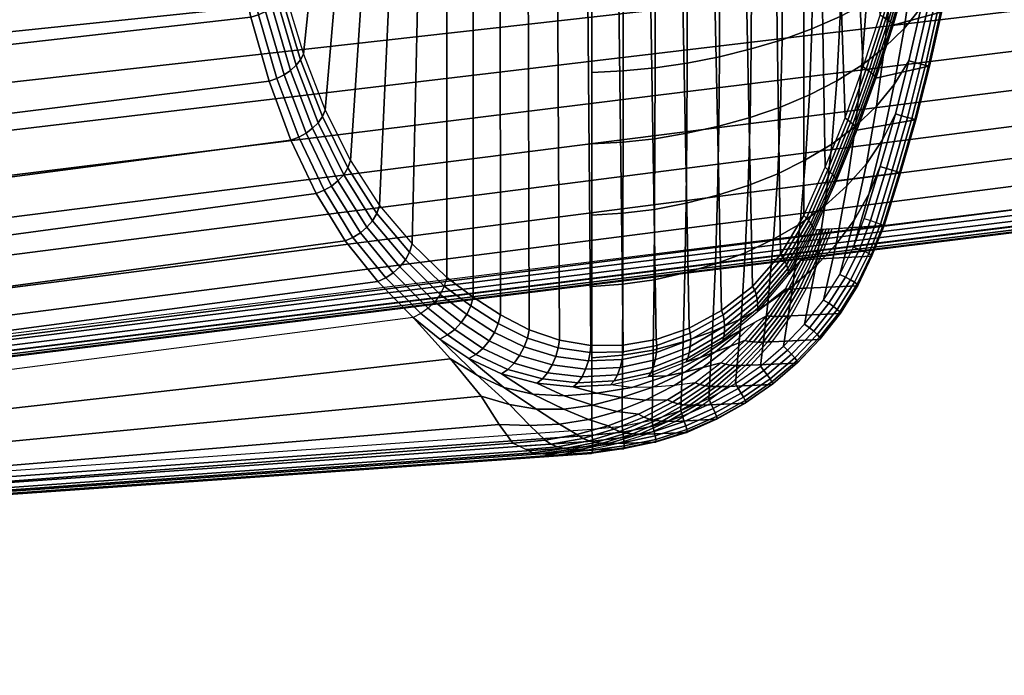
# Model space of a CAD drawing. Extents: x 0 to 14, y 0 to 4.8.
# Drawn here: x 10.6 to 12.7, y 0 to 1.4 of the extents above; entities that cross this region are included whole.
import ezdxf

# ---------------------------------------------------------------- set-up
doc = ezdxf.new("R2010")
doc.units = 0
doc.layers.add('CROMAT', color=30, linetype='CONTINUOUS')

msp = doc.modelspace()

# ---------------------------------------------------------------- linework, layer by layer
at = {"layer": 'CROMAT'}
for points in [[(5.0315, 2.4104, 14.015), (5.0315, 0.0884, 14.015), (13.0988, 1.0868, 14.0296), (13.0988, 2.4104, 14.0296)], [(9.3866, 2.4, 10.0074), (9.3866, 0.3947, 10.0074), (11.7952, 0.5665, 9.7967), (11.7952, 2.4, 9.7967)], [(13.099, 1.0368, 13.9488), (13.105, 1.0372, 13.9791), (7.1525, 0.3005, 13.9683), (7.1526, 0.3023, 13.8002)], [(9.1445, 0.3306, 9.519), (9.3855, 0.3448, 9.9573), (11.7943, 0.5142, 9.7465), (11.717, 0.5105, 9.4773)]]:
    msp.add_3dface(points, dxfattribs=at)

# ---------------------------------------------------------------- meshes
mesh = msp.add_polymesh((2, 19), dxfattribs=at)
for k, corner in enumerate([(13.099, 1.0368, 13.9488), (13.1246, 1.0527, 13.8662), (13.146, 1.0925, 13.7909), (13.1823, 1.1489, 13.7337), (13.2226, 1.2142, 13.6899), (13.2569, 1.2869, 13.6534), (13.2809, 1.3661, 13.6228), (13.2938, 1.4496, 13.5969), (13.3043, 1.5347, 13.5758), (13.3159, 1.6207, 13.559), (13.327, 1.7073, 13.5452), (13.3374, 1.7943, 13.5342), (13.3468, 1.8818, 13.5254), (13.3551, 1.9695, 13.5185), (13.3622, 2.0574, 13.5133), (13.368, 2.1455, 13.5094), (13.372, 2.2338, 13.5068), (13.3744, 2.3221, 13.5054), (13.3757, 2.4104, 13.5047), (7.1526, 0.3023, 13.8002), (7.2891, 0.3321, 13.721), (7.4239, 0.3708, 13.6427), (7.5541, 0.4265, 13.5671), (7.6779, 0.4994, 13.4953), (7.7947, 0.5864, 13.4275), (7.904, 0.6854, 13.364), (8.0051, 0.7955, 13.3054), (8.0974, 0.9155, 13.2518), (8.1806, 1.0441, 13.2035), (8.2548, 1.1799, 13.1604), (8.3202, 1.3217, 13.1225), (8.377, 1.4682, 13.0895), (8.4248, 1.619, 13.0618), (8.462, 1.7738, 13.0402), (8.489, 1.9314, 13.0246), (8.508, 2.0905, 13.0135), (8.5219, 2.2503, 13.0055), (8.5331, 2.4104, 12.999)]):
    mesh.set_mesh_vertex(divmod(k, 19), corner)
mesh = msp.add_polymesh((2, 13), dxfattribs=at)
for k, corner in enumerate([(8.8249, 0.4706, 8.3752), (8.7689, 0.542, 8.1749), (8.714, 0.6244, 7.9786), (8.6618, 0.7273, 7.7915), (8.613, 0.852, 7.6171), (8.5685, 0.9968, 7.4578), (8.5293, 1.1612, 7.3174), (8.4963, 1.3436, 7.1993), (8.47, 1.5405, 7.1052), (8.4503, 1.7478, 7.0348), (8.4369, 1.962, 6.987), (8.43, 2.1803, 6.9622), (8.4273, 2.4, 6.9526), (11.4116, 0.8057, 8.2059), (11.3363, 0.8828, 8.0804), (11.2661, 0.9696, 7.9584), (11.2042, 1.0712, 7.8435), (11.1499, 1.1858, 7.7374), (11.103, 1.3121, 7.6415), (11.0637, 1.4494, 7.5581), (11.0318, 1.5957, 7.488), (11.0069, 1.7492, 7.4318), (10.9882, 1.9079, 7.3889), (10.9756, 2.0702, 7.3595), (10.969, 2.2347, 7.3441), (10.9662, 2.4, 7.3375)]):
    mesh.set_mesh_vertex(divmod(k, 13), corner)
mesh = msp.add_polymesh((13, 7), dxfattribs=at)
for k, corner in enumerate([(11.4842, 0.8912, 8.2012), (11.4786, 0.8727, 8.197), (11.4701, 0.855, 8.194), (11.4581, 0.8392, 8.1932), (11.4441, 0.8253, 8.1949), (11.4283, 0.8142, 8.1995), (11.4116, 0.8057, 8.2059), (11.4095, 0.9638, 8.0845), (11.4038, 0.9458, 8.0795), (11.3952, 0.929, 8.0749), (11.3831, 0.9142, 8.0721), (11.3689, 0.9013, 8.0718), (11.3531, 0.8909, 8.0747), (11.3363, 0.8828, 8.0804), (11.3396, 1.0457, 7.9711), (11.3338, 1.0287, 7.9651), (11.325, 1.013, 7.959), (11.3129, 0.9991, 7.9544), (11.2987, 0.9869, 7.9523), (11.2828, 0.9772, 7.9536), (11.2661, 0.9696, 7.9584), (11.2778, 1.1417, 7.8642), (11.2718, 1.1261, 7.8572), (11.263, 1.1116, 7.8497), (11.2508, 1.0986, 7.8435), (11.2367, 1.0873, 7.8399), (11.2209, 1.0783, 7.8398), (11.2042, 1.0712, 7.8435), (11.2236, 1.2501, 7.7654), (11.2174, 1.2363, 7.7572), (11.2084, 1.2231, 7.7486), (11.1964, 1.2111, 7.7411), (11.1823, 1.2006, 7.7361), (11.1666, 1.1922, 7.7348), (11.1499, 1.1858, 7.7374), (11.1768, 1.3698, 7.6764), (11.1704, 1.3579, 7.667), (11.1612, 1.3461, 7.6572), (11.1492, 1.3352, 7.6487), (11.1352, 1.3255, 7.6426), (11.1195, 1.3178, 7.6401), (11.103, 1.3121, 7.6415), (11.1377, 1.4999, 7.5989), (11.131, 1.4901, 7.5884), (11.1217, 1.4798, 7.5777), (11.1097, 1.47, 7.5683), (11.0957, 1.4612, 7.5613), (11.0802, 1.4542, 7.5577), (11.0637, 1.4494, 7.5581), (11.1063, 1.6387, 7.5341), (11.0993, 1.6309, 7.5225), (11.0898, 1.6223, 7.511), (11.0776, 1.6138, 7.5009), (11.0637, 1.6059, 7.4932), (11.0482, 1.5997, 7.4887), (11.0318, 1.5957, 7.488), (11.0819, 1.7842, 7.4823), (11.0746, 1.7785, 7.4696), (11.0649, 1.7715, 7.4575), (11.0527, 1.7643, 7.4469), (11.0387, 1.7576, 7.4386), (11.0232, 1.7524, 7.4335), (11.0069, 1.7492, 7.4318), (11.0637, 1.9345, 7.4428), (11.0562, 1.9306, 7.4293), (11.0463, 1.9254, 7.4167), (11.034, 1.9197, 7.4058), (11.02, 1.9144, 7.3971), (11.0046, 1.9102, 7.3914), (10.9882, 1.9079, 7.3889), (11.0515, 2.088, 7.4158), (11.0438, 2.0858, 7.4017), (11.0337, 2.0824, 7.3887), (11.0214, 2.0784, 7.3776), (11.0073, 2.0746, 7.3688), (10.9919, 2.0716, 7.3626), (10.9756, 2.0702, 7.3595), (11.0452, 2.2437, 7.4018), (11.0374, 2.2428, 7.3872), (11.0271, 2.2411, 7.3741), (11.0148, 2.239, 7.3629), (11.0007, 2.237, 7.354), (10.9853, 2.2354, 7.3477), (10.969, 2.2347, 7.3441), (11.0426, 2.4, 7.3958), (11.0347, 2.4, 7.381), (11.0244, 2.4, 7.3678), (11.012, 2.4, 7.3566), (10.9979, 2.4, 7.3476), (10.9825, 2.4, 7.3412), (10.9662, 2.4, 7.3375)]):
    mesh.set_mesh_vertex(divmod(k, 7), corner)
mesh = msp.add_polymesh((2, 13), dxfattribs=at)
for k, corner in enumerate([(11.4842, 2.4, 8.2013), (11.4423, 2.4, 8.1371), (11.4013, 2.4, 8.0723), (11.3612, 2.4, 8.007), (11.3221, 2.4, 7.9411), (11.2838, 2.4, 7.8747), (11.2465, 2.4, 7.8077), (11.2102, 2.4, 7.7403), (11.1747, 2.4, 7.6723), (11.1403, 2.4, 7.6039), (11.1067, 2.4, 7.535), (11.0742, 2.4, 7.4656), (11.0426, 2.4, 7.3958), (11.4842, 0.8912, 8.2012), (11.4095, 0.9638, 8.0845), (11.3396, 1.0457, 7.9711), (11.2778, 1.1417, 7.8642), (11.2236, 1.2501, 7.7654), (11.1768, 1.3698, 7.6764), (11.1377, 1.4999, 7.5989), (11.1063, 1.6387, 7.5341), (11.0819, 1.7842, 7.4823), (11.0637, 1.9345, 7.4428), (11.0515, 2.088, 7.4158), (11.0452, 2.2437, 7.4018), (11.0426, 2.4, 7.3958)]):
    mesh.set_mesh_vertex(divmod(k, 13), corner)
mesh = msp.add_polymesh((2, 13), dxfattribs=at)
for k, corner in enumerate([(12.2492, 2.4, 9.1206), (12.178, 2.4, 9.0506), (12.1081, 2.4, 8.9793), (12.0395, 2.4, 8.9067), (11.9722, 2.4, 8.8329), (11.9062, 2.4, 8.7579), (11.8417, 2.4, 8.6818), (11.7785, 2.4, 8.6044), (11.7167, 2.4, 8.526), (11.6564, 2.4, 8.4464), (11.5975, 2.4, 8.3657), (11.5401, 2.4, 8.284), (11.4842, 2.4, 8.2013), (12.2492, 1.0241, 9.1206), (12.1994, 0.9404, 9.0718), (12.1396, 0.8722, 9.0117), (12.0731, 0.8205, 8.9426), (12.0036, 0.7826, 8.8677), (11.9328, 0.7582, 8.7885), (11.8623, 0.7461, 8.7063), (11.7929, 0.7459, 8.6222), (11.7255, 0.757, 8.5372), (11.6608, 0.7792, 8.4524), (11.5994, 0.811, 8.3681), (11.5409, 0.8494, 8.2845), (11.4842, 0.8912, 8.2012)]):
    mesh.set_mesh_vertex(divmod(k, 13), corner)
mesh = msp.add_polymesh((13, 13), dxfattribs=at)
for k, corner in enumerate([(11.7952, 0.5665, 9.7967), (11.8601, 0.5729, 9.791), (11.9241, 0.5856, 9.7854), (11.986, 0.6061, 9.78), (12.0457, 0.6323, 9.7747), (12.1027, 0.6641, 9.7697), (12.1563, 0.7015, 9.7651), (12.2059, 0.7439, 9.7607), (12.2511, 0.7911, 9.7568), (12.2914, 0.8426, 9.7532), (12.3263, 0.8979, 9.7502), (12.3556, 0.9564, 9.7476), (12.3787, 1.0176, 9.7456), (11.7952, 0.7193, 9.7967), (11.8608, 0.7249, 9.7909), (11.9264, 0.7356, 9.7852), (11.9909, 0.7531, 9.7795), (12.0539, 0.7755, 9.774), (12.1147, 0.8029, 9.7687), (12.1722, 0.8356, 9.7637), (12.2259, 0.8732, 9.759), (12.2751, 0.9158, 9.7547), (12.319, 0.9629, 9.7508), (12.3571, 1.0145, 9.7475), (12.3887, 1.0701, 9.7447), (12.4133, 1.1295, 9.7426), (11.7952, 0.8721, 9.7967), (11.8613, 0.8771, 9.7909), (11.9282, 0.8862, 9.785), (11.9946, 0.9013, 9.7792), (12.0601, 0.9206, 9.7735), (12.1238, 0.9445, 9.7679), (12.1846, 0.9732, 9.7626), (12.2417, 1.0066, 9.7576), (12.2945, 1.0447, 9.753), (12.3419, 1.0875, 9.7488), (12.3834, 1.1347, 9.7452), (12.4182, 1.1863, 9.7422), (12.4456, 1.242, 9.7398), (11.7952, 1.0249, 9.7967), (11.8617, 1.0293, 9.7908), (11.9294, 1.0373, 9.7849), (11.9972, 1.0505, 9.779), (12.0644, 1.0675, 9.7731), (12.1301, 1.0885, 9.7674), (12.1934, 1.1138, 9.7618), (12.2533, 1.1434, 9.7566), (12.3091, 1.1774, 9.7517), (12.3599, 1.2157, 9.7473), (12.4049, 1.2582, 9.7433), (12.4433, 1.3049, 9.74), (12.4746, 1.3555, 9.7372), (11.7952, 1.1777, 9.7967), (11.8619, 1.1816, 9.7908), (11.9302, 1.1887, 9.7848), (11.9988, 1.2004, 9.7788), (12.0671, 1.2155, 9.7729), (12.1342, 1.2341, 9.767), (12.1993, 1.2566, 9.7613), (12.2614, 1.2828, 9.7559), (12.3198, 1.3129, 9.7508), (12.3737, 1.3467, 9.746), (12.4223, 1.3842, 9.7418), (12.4648, 1.4252, 9.7381), (12.5006, 1.4697, 9.7349), (11.7952, 1.3305, 9.7967), (11.8621, 1.3339, 9.7908), (11.9306, 1.3403, 9.7848), (11.9995, 1.3509, 9.7788), (12.0683, 1.3644, 9.7728), (12.1363, 1.3811, 9.7668), (12.2026, 1.401, 9.761), (12.2664, 1.4242, 9.7554), (12.327, 1.4504, 9.7501), (12.3837, 1.4797, 9.7452), (12.4358, 1.512, 9.7406), (12.4826, 1.547, 9.7365), (12.5234, 1.5846, 9.7329), (11.7952, 1.4833, 9.7967), (11.8622, 1.4863, 9.7908), (11.9307, 1.4921, 9.7848), (11.9996, 1.5017, 9.7788), (12.0685, 1.5139, 9.7727), (12.1369, 1.5288, 9.7668), (12.2038, 1.5464, 9.7609), (12.2689, 1.5665, 9.7552), (12.3313, 1.5891, 9.7498), (12.3905, 1.614, 9.7446), (12.4459, 1.6409, 9.7397), (12.497, 1.6696, 9.7353), (12.5431, 1.7001, 9.7312), (11.7952, 1.6361, 9.7967), (11.8623, 1.6387, 9.7908), (11.9305, 1.644, 9.7848), (11.9992, 1.6525, 9.7788), (12.0681, 1.6635, 9.7728), (12.1365, 1.6766, 9.7668), (12.2039, 1.6919, 9.7609), (12.2698, 1.7092, 9.7551), (12.3337, 1.7281, 9.7495), (12.3952, 1.7485, 9.7442), (12.4538, 1.7702, 9.739), (12.509, 1.7927, 9.7342), (12.5604, 1.816, 9.7297), (11.7952, 1.7888, 9.7967), (11.8623, 1.791, 9.7908), (11.9303, 1.7957, 9.7848), (11.9986, 1.8032, 9.7789), (12.0671, 1.8128, 9.7729), (12.1353, 1.8241, 9.7669), (12.2028, 1.8371, 9.761), (12.2693, 1.8513, 9.7552), (12.3344, 1.8667, 9.7495), (12.3979, 1.8827, 9.7439), (12.4592, 1.8993, 9.7386), (12.5182, 1.9159, 9.7334), (12.5744, 1.9322, 9.7285), (11.7952, 1.9416, 9.7967), (11.8623, 1.9434, 9.7908), (11.9299, 1.9473, 9.7849), (11.9978, 1.9536, 9.7789), (12.0658, 1.9614, 9.773), (12.1336, 1.9707, 9.767), (12.201, 1.9811, 9.7611), (12.2679, 1.9923, 9.7553), (12.3339, 2.004, 9.7495), (12.3988, 2.0158, 9.7438), (12.4625, 2.0275, 9.7383), (12.5247, 2.0386, 9.7328), (12.5852, 2.0489, 9.7275), (11.7952, 2.0944, 9.7967), (11.8622, 2.0956, 9.7908), (11.9296, 2.0986, 9.7849), (11.997, 2.1033, 9.779), (12.0645, 2.1091, 9.7731), (12.132, 2.1159, 9.7672), (12.1993, 2.1234, 9.7613), (12.2662, 2.1312, 9.7554), (12.3328, 2.1392, 9.7496), (12.3989, 2.1469, 9.7438), (12.4643, 2.1541, 9.7381), (12.5291, 2.1605, 9.7324), (12.5931, 2.1658, 9.7269), (11.7952, 2.2472, 9.7967), (11.8622, 2.2479, 9.7908), (11.9293, 2.2496, 9.7849), (11.9964, 2.2522, 9.7791), (12.0635, 2.2554, 9.7732), (12.1306, 2.2592, 9.7673), (12.1977, 2.2633, 9.7614), (12.2647, 2.2674, 9.7556), (12.3315, 2.2715, 9.7497), (12.3983, 2.2752, 9.7439), (12.4649, 2.2785, 9.7381), (12.5312, 2.2811, 9.7323), (12.5974, 2.2829, 9.7265), (11.7952, 2.4, 9.7967), (11.8622, 2.4, 9.7908), (11.9292, 2.4, 9.7849), (11.9962, 2.4, 9.7791), (12.0632, 2.4, 9.7732), (12.1302, 2.4, 9.7673), (12.1972, 2.4, 9.7615), (12.2642, 2.4, 9.7556), (12.3312, 2.4, 9.7498), (12.3982, 2.4, 9.7439), (12.4652, 2.4, 9.738), (12.5322, 2.4, 9.7322), (12.5992, 2.4, 9.7263)]):
    mesh.set_mesh_vertex(divmod(k, 13), corner)
mesh = msp.add_polymesh((13, 7), dxfattribs=at)
for k, corner in enumerate([(12.2713, 0.9931, 9.1667), (12.2697, 0.9978, 9.1578), (12.2674, 1.0027, 9.1493), (12.2641, 1.0079, 9.1413), (12.26, 1.0132, 9.1338), (12.2549, 1.0187, 9.1269), (12.2492, 1.0241, 9.1206), (12.3186, 1.0988, 9.2112), (12.3169, 1.1032, 9.2023), (12.3143, 1.1078, 9.1936), (12.3106, 1.1124, 9.1853), (12.3061, 1.1173, 9.1776), (12.3008, 1.1223, 9.1706), (12.295, 1.1276, 9.1642), (12.363, 1.207, 9.2522), (12.3611, 1.2112, 9.2432), (12.3583, 1.2154, 9.2343), (12.3543, 1.2196, 9.2259), (12.3494, 1.224, 9.218), (12.3438, 1.2287, 9.2108), (12.3378, 1.2336, 9.2043), (12.4034, 1.3184, 9.2886), (12.4014, 1.3222, 9.2795), (12.3983, 1.326, 9.2705), (12.394, 1.3299, 9.262), (12.3889, 1.3339, 9.2539), (12.3831, 1.3381, 9.2466), (12.3769, 1.3426, 9.2401), (12.4406, 1.4321, 9.3213), (12.4384, 1.4355, 9.3121), (12.4351, 1.4389, 9.3031), (12.4307, 1.4423, 9.2945), (12.4254, 1.4459, 9.2864), (12.4194, 1.4497, 9.279), (12.413, 1.4537, 9.2725), (12.4738, 1.548, 9.3501), (12.4715, 1.5509, 9.3408), (12.468, 1.5539, 9.3317), (12.4634, 1.5571, 9.3231), (12.458, 1.5603, 9.3149), (12.4518, 1.5636, 9.3075), (12.4452, 1.567, 9.3008), (12.5027, 1.6661, 9.3748), (12.5002, 1.6685, 9.3654), (12.4965, 1.6711, 9.3562), (12.4917, 1.6739, 9.3474), (12.4861, 1.6768, 9.3392), (12.4797, 1.6797, 9.3317), (12.4729, 1.6825, 9.325), (12.5273, 1.7858, 9.3955), (12.5246, 1.7877, 9.386), (12.5208, 1.79, 9.3768), (12.5159, 1.7924, 9.368), (12.5101, 1.7949, 9.3597), (12.5036, 1.7974, 9.3521), (12.4967, 1.7996, 9.3454), (12.5475, 1.907, 9.4124), (12.5447, 1.9084, 9.4029), (12.5407, 1.9102, 9.3936), (12.5358, 1.9123, 9.3847), (12.5299, 1.9144, 9.3764), (12.5233, 1.9164, 9.3688), (12.5162, 1.918, 9.3619), (12.5633, 2.0292, 9.4256), (12.5604, 2.0302, 9.4159), (12.5564, 2.0316, 9.4066), (12.5513, 2.0333, 9.3977), (12.5454, 2.035, 9.3894), (12.5388, 2.0365, 9.3817), (12.5315, 2.0376, 9.3748), (12.5748, 2.1523, 9.435), (12.5718, 2.1529, 9.4253), (12.5677, 2.1539, 9.4159), (12.5626, 2.1551, 9.407), (12.5567, 2.1563, 9.3987), (12.55, 2.1573, 9.391), (12.5425, 2.1579, 9.3841), (12.5812, 2.276, 9.4402), (12.5781, 2.2763, 9.4304), (12.574, 2.2768, 9.4211), (12.5689, 2.2774, 9.4122), (12.5629, 2.2781, 9.4039), (12.5562, 2.2786, 9.3962), (12.5487, 2.2788, 9.3892), (12.5838, 2.4, 9.4423), (12.5807, 2.4, 9.4326), (12.5765, 2.4, 9.4232), (12.5715, 2.4, 9.4143), (12.5655, 2.4, 9.406), (12.5587, 2.4, 9.3983), (12.5512, 2.4, 9.3913)]):
    mesh.set_mesh_vertex(divmod(k, 7), corner)
mesh = msp.add_polymesh((2, 13), dxfattribs=at)
for k, corner in enumerate([(12.2492, 1.0241, 9.1206), (12.295, 1.1276, 9.1642), (12.3378, 1.2336, 9.2043), (12.3769, 1.3426, 9.2401), (12.413, 1.4537, 9.2725), (12.4452, 1.567, 9.3008), (12.4729, 1.6825, 9.325), (12.4967, 1.7996, 9.3454), (12.5162, 1.918, 9.3619), (12.5315, 2.0376, 9.3748), (12.5425, 2.1579, 9.3841), (12.5487, 2.2788, 9.3892), (12.5512, 2.4, 9.3913), (12.2492, 2.4, 9.1206), (12.2736, 2.4, 9.144), (12.2982, 2.4, 9.1673), (12.3229, 2.4, 9.1904), (12.3477, 2.4, 9.2133), (12.3726, 2.4, 9.2361), (12.3977, 2.4, 9.2588), (12.423, 2.4, 9.2813), (12.4483, 2.4, 9.3036), (12.4739, 2.4, 9.3258), (12.4995, 2.4, 9.3478), (12.5253, 2.4, 9.3696), (12.5512, 2.4, 9.3913)]):
    mesh.set_mesh_vertex(divmod(k, 13), corner)
mesh = msp.add_polymesh((2, 13), dxfattribs=at)
for k, corner in enumerate([(12.2713, 0.9931, 9.1667), (12.3186, 1.0988, 9.2112), (12.363, 1.207, 9.2522), (12.4034, 1.3184, 9.2886), (12.4406, 1.4321, 9.3213), (12.4738, 1.548, 9.3501), (12.5027, 1.6661, 9.3748), (12.5273, 1.7858, 9.3955), (12.5475, 1.907, 9.4124), (12.5633, 2.0292, 9.4256), (12.5748, 2.1523, 9.435), (12.5812, 2.276, 9.4402), (12.5838, 2.4, 9.4423), (12.4202, 1.0024, 9.6829), (12.4552, 1.1156, 9.6798), (12.4878, 1.2294, 9.677), (12.5171, 1.3441, 9.6745), (12.5433, 1.4596, 9.6722), (12.5666, 1.5757, 9.6702), (12.5869, 1.6923, 9.6684), (12.604, 1.8095, 9.667), (12.6181, 1.9271, 9.6657), (12.629, 2.045, 9.6648), (12.636, 2.1632, 9.6642), (12.6403, 2.2816, 9.6638), (12.6431, 2.4, 9.6636)]):
    mesh.set_mesh_vertex(divmod(k, 13), corner)
mesh = msp.add_polymesh((13, 7), dxfattribs=at)
for k, corner in enumerate([(12.3787, 1.0176, 9.7456), (12.3921, 1.0132, 9.742), (12.4042, 1.0091, 9.7351), (12.4135, 1.0058, 9.7245), (12.4197, 1.0034, 9.7116), (12.4217, 1.0024, 9.6973), (12.4202, 1.0024, 9.6829), (12.4133, 1.1295, 9.7426), (12.4267, 1.1252, 9.739), (12.4389, 1.1214, 9.7321), (12.4483, 1.1184, 9.7215), (12.4546, 1.1163, 9.7086), (12.4566, 1.1154, 9.6943), (12.4552, 1.1156, 9.6798), (12.4456, 1.242, 9.7398), (12.459, 1.2381, 9.7362), (12.4713, 1.2345, 9.7293), (12.4808, 1.2318, 9.7187), (12.4872, 1.2299, 9.7058), (12.4893, 1.2292, 9.6915), (12.4878, 1.2294, 9.677), (12.4746, 1.3555, 9.7372), (12.4881, 1.3519, 9.7336), (12.5004, 1.3487, 9.7267), (12.51, 1.3462, 9.7161), (12.5164, 1.3446, 9.7032), (12.5186, 1.3439, 9.6889), (12.5171, 1.3441, 9.6745), (12.5006, 1.4697, 9.7349), (12.5142, 1.4665, 9.7314), (12.5266, 1.4637, 9.7244), (12.5362, 1.4615, 9.7139), (12.5426, 1.46, 9.701), (12.5448, 1.4594, 9.6867), (12.5433, 1.4596, 9.6722), (12.5234, 1.5846, 9.7329), (12.5371, 1.5819, 9.7294), (12.5495, 1.5794, 9.7224), (12.5593, 1.5775, 9.7119), (12.5658, 1.5762, 9.6989), (12.5681, 1.5756, 9.6846), (12.5666, 1.5757, 9.6702), (12.5431, 1.7001, 9.7312), (12.557, 1.6979, 9.7277), (12.5695, 1.6958, 9.7207), (12.5794, 1.6941, 9.7101), (12.586, 1.6929, 9.6972), (12.5884, 1.6923, 9.6829), (12.5869, 1.6923, 9.6684), (12.5604, 1.816, 9.7297), (12.5742, 1.8142, 9.7263), (12.5867, 1.8126, 9.7192), (12.5966, 1.8111, 9.7086), (12.6031, 1.8101, 9.6957), (12.6056, 1.8095, 9.6814), (12.604, 1.8095, 9.667), (12.5744, 1.9322, 9.7285), (12.5884, 1.931, 9.7251), (12.6009, 1.9297, 9.7179), (12.6108, 1.9286, 9.7074), (12.6173, 1.9277, 9.6944), (12.6197, 1.9272, 9.6801), (12.6181, 1.9271, 9.6657), (12.5852, 2.0489, 9.7275), (12.5992, 2.0481, 9.7242), (12.6118, 2.0472, 9.717), (12.6217, 2.0463, 9.7064), (12.6282, 2.0456, 9.6935), (12.6306, 2.0451, 9.6792), (12.629, 2.045, 9.6648), (12.5931, 2.1658, 9.7269), (12.607, 2.1654, 9.7235), (12.6194, 2.1648, 9.7163), (12.6291, 2.1642, 9.7058), (12.6354, 2.1637, 9.6928), (12.6378, 2.1633, 9.6786), (12.636, 2.1632, 9.6642), (12.5974, 2.2829, 9.7265), (12.6114, 2.2827, 9.7231), (12.6238, 2.2824, 9.7159), (12.6335, 2.2821, 9.7054), (12.6397, 2.2819, 9.6925), (12.642, 2.2817, 9.6782), (12.6403, 2.2816, 9.6638), (12.5992, 2.4, 9.7263), (12.6133, 2.4, 9.723), (12.6258, 2.4, 9.7157), (12.6358, 2.4, 9.7052), (12.6423, 2.4, 9.6922), (12.6448, 2.4, 9.678), (12.6431, 2.4, 9.6636)]):
    mesh.set_mesh_vertex(divmod(k, 7), corner)
mesh = msp.add_polymesh((2, 7), dxfattribs=at)
for k, corner in enumerate([(5.0377, 0.0388, 13.9645), (5.0374, 0.0413, 13.9773), (5.0368, 0.0456, 13.9897), (5.0359, 0.0531, 14.0003), (5.0346, 0.0635, 14.0079), (5.0331, 0.0757, 14.0124), (5.0315, 0.0884, 14.015), (13.105, 1.0372, 13.9791), (13.1048, 1.039, 13.9921), (13.1042, 1.0436, 14.0043), (13.1032, 1.0514, 14.0147), (13.1019, 1.0618, 14.0225), (13.1004, 1.0741, 14.027), (13.0988, 1.0868, 14.0296)]):
    mesh.set_mesh_vertex(divmod(k, 7), corner)
mesh = msp.add_polymesh((13, 7), dxfattribs=at)
for k, corner in enumerate([(12.2713, 0.9931, 9.1667), (12.2697, 0.9978, 9.1578), (12.2674, 1.0027, 9.1493), (12.2641, 1.0079, 9.1413), (12.26, 1.0132, 9.1338), (12.2549, 1.0187, 9.1269), (12.2492, 1.0241, 9.1206), (12.2173, 0.8978, 9.1203), (12.2163, 0.9034, 9.1113), (12.2148, 0.9104, 9.1023), (12.2123, 0.9182, 9.0936), (12.2091, 0.9262, 9.0854), (12.2047, 0.9339, 9.0782), (12.1994, 0.9404, 9.0718), (12.1505, 0.8195, 9.0609), (12.1506, 0.8257, 9.0518), (12.1504, 0.8344, 9.0424), (12.1494, 0.8444, 9.0334), (12.1474, 0.8548, 9.025), (12.1441, 0.8644, 9.0177), (12.1396, 0.8722, 9.0117), (12.076, 0.7572, 8.9921), (12.0777, 0.7643, 8.9829), (12.079, 0.7745, 8.9732), (12.0794, 0.7868, 8.9638), (12.0788, 0.7995, 8.9551), (12.0767, 0.8112, 8.948), (12.0731, 0.8205, 8.9426), (11.9971, 0.7107, 8.9161), (12.0006, 0.7183, 8.907), (12.0037, 0.7298, 8.8971), (12.0058, 0.7437, 8.8875), (12.0068, 0.7582, 8.879), (12.006, 0.7718, 8.8723), (12.0036, 0.7826, 8.8677), (11.9162, 0.6789, 8.8349), (11.9217, 0.6871, 8.8258), (11.9268, 0.6995, 8.8158), (11.9308, 0.7146, 8.8063), (11.9334, 0.7306, 8.7981), (11.934, 0.7457, 8.792), (11.9328, 0.7582, 8.7885), (11.835, 0.6611, 8.7497), (11.8427, 0.6697, 8.7407), (11.8498, 0.6827, 8.7308), (11.8557, 0.6986, 8.7216), (11.8601, 0.7156, 8.7139), (11.8621, 0.7321, 8.7087), (11.8623, 0.7461, 8.7063), (11.7549, 0.6567, 8.6617), (11.7648, 0.6656, 8.653), (11.774, 0.6788, 8.6434), (11.7817, 0.6952, 8.6346), (11.7879, 0.7129, 8.6276), (11.7915, 0.7305, 8.6234), (11.7929, 0.7459, 8.6222), (11.6769, 0.6649, 8.5722), (11.6889, 0.674, 8.5637), (11.7001, 0.6873, 8.5545), (11.7098, 0.7039, 8.5464), (11.7177, 0.722, 8.5403), (11.7228, 0.7403, 8.5372), (11.7255, 0.757, 8.5372), (11.6011, 0.6852, 8.4826), (11.6151, 0.6944, 8.4744), (11.6285, 0.7077, 8.4657), (11.6402, 0.7243, 8.4584), (11.6501, 0.7425, 8.4533), (11.6568, 0.7614, 8.4512), (11.6608, 0.7792, 8.4524), (11.531, 0.7174, 8.392), (11.5466, 0.7265, 8.3842), (11.5615, 0.7394, 8.3763), (11.5749, 0.7556, 8.3703), (11.5864, 0.7735, 8.3666), (11.5944, 0.7925, 8.3658), (11.5994, 0.811, 8.3681), (11.469, 0.7592, 8.2993), (11.4855, 0.7681, 8.2921), (11.5011, 0.7801, 8.2858), (11.5151, 0.7952, 8.2817), (11.527, 0.8122, 8.28), (11.5355, 0.8307, 8.2811), (11.5409, 0.8494, 8.2845), (11.4116, 0.8057, 8.2059), (11.4283, 0.8142, 8.1995), (11.4441, 0.8253, 8.1949), (11.4581, 0.8392, 8.1932), (11.4701, 0.855, 8.194), (11.4786, 0.8727, 8.197), (11.4842, 0.8912, 8.2012)]):
    mesh.set_mesh_vertex(divmod(k, 7), corner)
mesh = msp.add_polymesh((13, 7), dxfattribs=at)
for k, corner in enumerate([(12.3787, 1.0176, 9.7456), (12.3921, 1.0132, 9.742), (12.4042, 1.0091, 9.7351), (12.4135, 1.0058, 9.7245), (12.4197, 1.0034, 9.7116), (12.4217, 1.0024, 9.6973), (12.4202, 1.0024, 9.6829), (12.3556, 0.9564, 9.7476), (12.3685, 0.9515, 9.7441), (12.3799, 0.9467, 9.7374), (12.3885, 0.9425, 9.7269), (12.394, 0.9392, 9.7142), (12.3954, 0.9375, 9.7), (12.3938, 0.9373, 9.6856), (12.3263, 0.8979, 9.7502), (12.3387, 0.8923, 9.7468), (12.3497, 0.8865, 9.7401), (12.3581, 0.8811, 9.7298), (12.3636, 0.8768, 9.7172), (12.3652, 0.8743, 9.7031), (12.3636, 0.8737, 9.6887), (12.2914, 0.8426, 9.7532), (12.3028, 0.8362, 9.75), (12.3132, 0.8294, 9.7435), (12.3211, 0.8231, 9.7333), (12.3264, 0.8179, 9.7208), (12.328, 0.8149, 9.7068), (12.3266, 0.814, 9.6925), (12.2511, 0.7911, 9.7568), (12.2613, 0.7838, 9.7537), (12.2707, 0.7761, 9.7474), (12.278, 0.7691, 9.7374), (12.2829, 0.7633, 9.725), (12.2845, 0.7598, 9.7111), (12.2833, 0.7588, 9.6969), (12.2059, 0.7439, 9.7607), (12.2147, 0.7356, 9.7579), (12.2231, 0.7271, 9.7517), (12.2298, 0.7193, 9.7419), (12.2344, 0.713, 9.7297), (12.236, 0.7091, 9.7159), (12.2349, 0.7079, 9.7018), (12.1563, 0.7015, 9.7651), (12.1636, 0.6922, 9.7625), (12.1709, 0.6828, 9.7565), (12.1769, 0.6744, 9.7469), (12.181, 0.6676, 9.7349), (12.1826, 0.6635, 9.7212), (12.1818, 0.6621, 9.7073), (12.1027, 0.6641, 9.7697), (12.1086, 0.6538, 9.7674), (12.1147, 0.6437, 9.7616), (12.1198, 0.6348, 9.7522), (12.1235, 0.6277, 9.7404), (12.125, 0.6235, 9.727), (12.1243, 0.622, 9.7131), (12.0457, 0.6323, 9.7747), (12.0501, 0.6211, 9.7727), (12.0551, 0.6104, 9.767), (12.0593, 0.601, 9.7579), (12.0624, 0.5937, 9.7464), (12.0637, 0.5893, 9.7331), (12.0631, 0.5877, 9.7193), (11.986, 0.6061, 9.78), (11.989, 0.5941, 9.7781), (11.9929, 0.5828, 9.7727), (11.9961, 0.5731, 9.7639), (11.9985, 0.5655, 9.7526), (11.9996, 0.5611, 9.7394), (11.999, 0.5593, 9.7258), (11.9241, 0.5856, 9.7854), (11.926, 0.573, 9.7838), (11.9286, 0.5615, 9.7786), (11.9308, 0.5517, 9.77), (11.9323, 0.5441, 9.759), (11.9329, 0.5398, 9.7461), (11.9323, 0.5381, 9.7326), (11.8601, 0.5729, 9.791), (11.8611, 0.5599, 9.7895), (11.8627, 0.5481, 9.7846), (11.8638, 0.538, 9.7763), (11.8644, 0.5304, 9.7656), (11.8644, 0.526, 9.7529), (11.8637, 0.5242, 9.7395), (11.7952, 0.5665, 9.7967), (11.7957, 0.5532, 9.7953), (11.7964, 0.5406, 9.7906), (11.7964, 0.5297, 9.7827), (11.7961, 0.5213, 9.7723), (11.7954, 0.5162, 9.7598), (11.7943, 0.5142, 9.7465)]):
    mesh.set_mesh_vertex(divmod(k, 7), corner)
mesh = msp.add_polymesh((13, 7), dxfattribs=at)
for k, corner in enumerate([(12.3098, 0.9955, 9.3001), (12.3034, 0.9951, 9.2779), (12.2969, 0.9947, 9.2556), (12.2905, 0.9943, 9.2334), (12.2841, 0.9939, 9.2112), (12.2777, 0.9935, 9.1889), (12.2713, 0.9931, 9.1667), (12.2838, 0.9316, 9.3085), (12.2771, 0.9311, 9.2846), (12.2703, 0.9305, 9.2599), (12.2634, 0.9299, 9.2347), (12.2565, 0.9293, 9.2095), (12.2496, 0.9288, 9.1848), (12.243, 0.9285, 9.1609), (12.2554, 0.8688, 9.3176), (12.248, 0.8684, 9.291), (12.2402, 0.8677, 9.2636), (12.2323, 0.8671, 9.2358), (12.2244, 0.8666, 9.2081), (12.2168, 0.8663, 9.1807), (12.2096, 0.8665, 9.1541), (12.2219, 0.8089, 9.328), (12.2135, 0.8085, 9.2977), (12.2044, 0.8081, 9.2673), (12.195, 0.8078, 9.2369), (12.1858, 0.8077, 9.2065), (12.177, 0.8082, 9.1761), (12.1691, 0.8091, 9.1458), (12.1818, 0.7535, 9.3403), (12.1723, 0.7533, 9.3055), (12.1621, 0.753, 9.2717), (12.1516, 0.7529, 9.2384), (12.1413, 0.7533, 9.2051), (12.1316, 0.7544, 9.1713), (12.1229, 0.7563, 9.1364), (12.1359, 0.7032, 9.3542), (12.1253, 0.7031, 9.3142), (12.1142, 0.7028, 9.2766), (12.1028, 0.7028, 9.2401), (12.0917, 0.7036, 9.2037), (12.0813, 0.7054, 9.166), (12.0719, 0.7083, 9.126), (12.0854, 0.6579, 9.3694), (12.0737, 0.6579, 9.3239), (12.0616, 0.6577, 9.2821), (12.0495, 0.658, 9.2421), (12.0377, 0.6592, 9.2021), (12.0265, 0.6618, 9.1602), (12.0165, 0.6658, 9.1147), (12.0312, 0.6176, 9.3855), (12.0183, 0.6177, 9.3344), (12.0053, 0.6178, 9.2881), (11.9924, 0.6185, 9.2441), (11.9798, 0.6204, 9.2001), (11.968, 0.6239, 9.1538), (11.9572, 0.6292, 9.1026), (11.9734, 0.583, 9.4026), (11.9595, 0.5833, 9.3459), (11.9456, 0.5837, 9.2948), (11.932, 0.5849, 9.2463), (11.9187, 0.5876, 9.1978), (11.9062, 0.592, 9.1466), (11.8948, 0.5984, 9.0898), (11.9122, 0.5554, 9.4206), (11.8974, 0.5558, 9.3587), (11.8829, 0.5564, 9.3023), (11.8686, 0.5579, 9.2487), (11.8549, 0.561, 9.195), (11.8418, 0.5662, 9.1386), (11.8299, 0.5735, 9.0766), (11.8483, 0.5356, 9.4393), (11.8328, 0.536, 9.3726), (11.8177, 0.5365, 9.3107), (11.803, 0.5379, 9.2512), (11.7889, 0.5411, 9.1916), (11.7754, 0.5466, 9.1297), (11.7631, 0.5547, 9.0629), (11.7829, 0.5216, 9.4582), (11.7669, 0.5221, 9.3876), (11.7512, 0.5228, 9.3199), (11.736, 0.5246, 9.2537), (11.7213, 0.5283, 9.1875), (11.7074, 0.5344, 9.1197), (11.6947, 0.543, 9.049), (11.717, 0.5105, 9.4773), (11.7008, 0.5122, 9.4036), (11.6846, 0.5139, 9.3299), (11.6685, 0.5157, 9.2562), (11.6542, 0.5226, 9.1824), (11.6399, 0.5296, 9.1086), (11.6256, 0.5365, 9.0349)]):
    mesh.set_mesh_vertex(divmod(k, 7), corner)
mesh = msp.add_polymesh((2, 13), dxfattribs=at)
for k, corner in enumerate([(11.717, 0.5105, 9.4773), (11.7829, 0.5216, 9.4582), (11.8483, 0.5356, 9.4393), (11.9122, 0.5554, 9.4206), (11.9734, 0.583, 9.4026), (12.0312, 0.6176, 9.3855), (12.0854, 0.6579, 9.3694), (12.1359, 0.7032, 9.3542), (12.1818, 0.7535, 9.3403), (12.2219, 0.8089, 9.328), (12.2554, 0.8688, 9.3176), (12.2838, 0.9316, 9.3085), (12.3098, 0.9955, 9.3001), (11.7943, 0.5142, 9.7465), (11.8637, 0.5242, 9.7395), (11.9323, 0.5381, 9.7326), (11.999, 0.5593, 9.7258), (12.0631, 0.5877, 9.7193), (12.1243, 0.622, 9.7131), (12.1818, 0.6621, 9.7073), (12.2349, 0.7079, 9.7018), (12.2833, 0.7588, 9.6969), (12.3266, 0.814, 9.6925), (12.3636, 0.8737, 9.6887), (12.3938, 0.9373, 9.6856), (12.4202, 1.0024, 9.6829)]):
    mesh.set_mesh_vertex(divmod(k, 13), corner)
mesh = msp.add_polymesh((2, 4), dxfattribs=at)
for k, corner in enumerate([(12.076, 0.7572, 8.9921), (12.1505, 0.8195, 9.0609), (12.2173, 0.8978, 9.1203), (12.2713, 0.9931, 9.1667), (12.1691, 0.8091, 9.1458), (12.2096, 0.8665, 9.1541), (12.243, 0.9285, 9.1609), (12.2713, 0.9931, 9.1667)]):
    mesh.set_mesh_vertex(divmod(k, 4), corner)
mesh = msp.add_polymesh((2, 7), dxfattribs=at)
for k, corner in enumerate([(8.8249, 0.4706, 8.3752), (8.8771, 0.4219, 8.562), (8.93, 0.3849, 8.7513), (8.9833, 0.358, 8.9421), (9.0369, 0.3405, 9.1339), (9.0907, 0.3327, 9.3264), (9.1445, 0.3306, 9.519), (11.4116, 0.8057, 8.2059), (11.4918, 0.7171, 8.3983), (11.558, 0.6372, 8.5995), (11.5966, 0.5762, 8.8139), (11.6256, 0.5365, 9.0349), (11.6685, 0.5157, 9.2562), (11.717, 0.5105, 9.4773)]):
    mesh.set_mesh_vertex(divmod(k, 7), corner)
mesh = msp.add_polymesh((7, 5), dxfattribs=at)
for k, corner in enumerate([(12.0165, 0.6658, 9.1147), (11.9712, 0.66, 9.0235), (11.9258, 0.6566, 8.9322), (11.8804, 0.6558, 8.8409), (11.835, 0.6611, 8.7497), (11.9572, 0.6292, 9.1026), (11.9102, 0.6286, 8.9953), (11.859, 0.6341, 8.8806), (11.8057, 0.6433, 8.7669), (11.7549, 0.6567, 8.6617), (11.8948, 0.5984, 9.0898), (11.8493, 0.6044, 8.9599), (11.7961, 0.6178, 8.8256), (11.7357, 0.638, 8.6947), (11.6769, 0.6649, 8.5722), (11.8299, 0.5735, 9.0766), (11.7878, 0.5873, 8.921), (11.7352, 0.609, 8.7691), (11.6687, 0.6415, 8.6239), (11.6011, 0.6852, 8.4826), (11.7631, 0.5547, 9.0629), (11.7256, 0.577, 8.8815), (11.6762, 0.6091, 8.712), (11.6063, 0.6559, 8.5522), (11.531, 0.7174, 8.392), (11.6947, 0.543, 9.049), (11.6622, 0.5742, 8.8446), (11.6183, 0.6191, 8.6548), (11.5488, 0.6818, 8.4772), (11.469, 0.7592, 8.2993), (11.6256, 0.5365, 9.0349), (11.5966, 0.5762, 8.8139), (11.558, 0.6372, 8.5995), (11.4918, 0.7171, 8.3983), (11.4116, 0.8057, 8.2059)]):
    mesh.set_mesh_vertex(divmod(k, 5), corner)
mesh = msp.add_polymesh((4, 5), dxfattribs=at)
for k, corner in enumerate([(12.0165, 0.6658, 9.1147), (11.9712, 0.66, 9.0235), (11.9258, 0.6566, 8.9322), (11.8804, 0.6558, 8.8409), (11.835, 0.6611, 8.7497), (12.0719, 0.7083, 9.126), (12.0328, 0.6988, 9.0514), (11.9941, 0.6886, 8.9804), (11.9554, 0.6803, 8.9094), (11.9162, 0.6789, 8.8349), (12.1229, 0.7563, 9.1364), (12.0924, 0.7443, 9.0824), (12.06, 0.7318, 9.0262), (12.0276, 0.7199, 8.9701), (11.9971, 0.7107, 8.9161), (12.1691, 0.8091, 9.1458), (12.1458, 0.7961, 9.1074), (12.1225, 0.7832, 9.0689), (12.0993, 0.7702, 9.0305), (12.076, 0.7572, 8.9921)]):
    mesh.set_mesh_vertex(divmod(k, 5), corner)
mesh = msp.add_polymesh((2, 7), dxfattribs=at)
for k, corner in enumerate([(9.3855, 0.3448, 9.9573), (9.3865, 0.3465, 9.9702), (9.3872, 0.3514, 9.9822), (9.3875, 0.3593, 9.9925), (9.3875, 0.3697, 10.0003), (9.3871, 0.3819, 10.0048), (9.3866, 0.3947, 10.0074), (11.7943, 0.5142, 9.7465), (11.7954, 0.5162, 9.7598), (11.7961, 0.5213, 9.7723), (11.7964, 0.5297, 9.7827), (11.7964, 0.5406, 9.7906), (11.7957, 0.5532, 9.7953), (11.7952, 0.5665, 9.7967)]):
    mesh.set_mesh_vertex(divmod(k, 7), corner)

doc.saveas('drawing.dxf')
